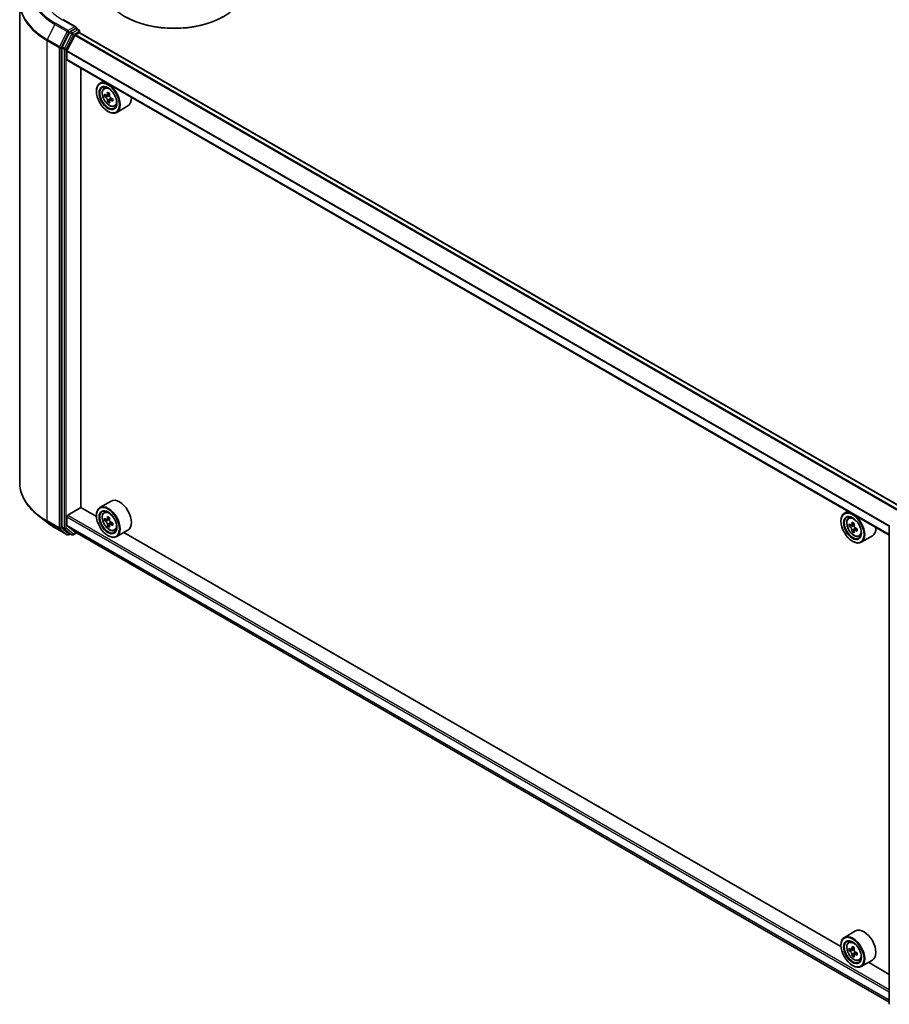
# Model space of a CAD drawing. Units: millimetres. Extents: x 0 to 7880, y 0 to 1264.
# Drawn here: x 275 to 368, y 330 to 436 of the extents above; entities that cross this region are included whole.
import ezdxf

# ---------------------------------------------------------------- set-up
doc = ezdxf.new("R2010")
doc.units = ezdxf.units.MM
doc.header["$LTSCALE"] = 2.5
doc.layers.add('Visible (ISO)', color=7, linetype='Continuous', lineweight=35)
doc.layers.add('Visible Narrow (ISO)', color=7, linetype='Continuous', lineweight=25)

msp = doc.modelspace()

# ---------------------------------------------------------------- linework, layer by layer
at = {"layer": 'Visible (ISO)'}
for p, q in [((274.8375, 437.7818), (274.8375, 386.2271)), ((280.8863, 435.1366), (279.5031, 435.9352)), ((280.1744, 434.5591), (279.382, 433.0036)), ((280.8423, 434.9888), (280.2559, 434.6502)), ((280.8047, 434.2935), (281.1959, 434.5193)), ((280.9127, 434.9989), (281.1648, 434.8533)), ((281.2398, 434.7234), (281.2398, 434.5337)), ((369.4605, 383.6105), (281.2709, 434.5267)), ((279.9041, 432.5715), (280.7504, 434.2327)), ((279.3574, 432.911), (279.3574, 381.504)), ((279.8877, 431.6412), (279.8877, 432.5098)), ((368.1614, 380.6256), (279.9188, 431.5725)), ((281.3903, 383.5801), (281.3903, 430.7229)), ((283.8244, 429.3176), (283.4425, 429.0971)), ((283.0697, 428.2323), (283.0697, 428.2731)), ((283.8858, 428.5664), (284.0526, 428.7129)), ((284.4916, 427.9931), (284.1928, 427.8206)), ((284.1506, 427.8102), (283.9412, 427.6893)), ((284.2486, 427.8528), (284.4, 427.7654)), ((284.4821, 427.2361), (284.2727, 427.1152)), ((284.8109, 427.44), (284.5121, 427.2674)), ((284.5679, 427.4745), (284.5679, 427.2996)), ((284.3072, 426.089), (284.3425, 426.0686)), ((285.0046, 426.6287), (285.2148, 426.6998)), ((286.4446, 426.6734), (285.2425, 425.9794)), ((279.9938, 382.7534), (281.408, 383.5699)), ((283.0729, 382.6087), (281.3903, 383.5801)), ((284.6446, 384.2715), (283.4425, 383.5774)), ((277.7316, 382.0099), (276.7861, 382.7584)), ((279.8877, 381.7011), (279.8877, 382.5697)), ((283.0697, 382.7126), (283.0697, 382.7534)), ((283.8858, 383.0467), (284.0526, 383.1932)), ((363.7275, 383.1855), (363.3456, 382.9651)), ((363.7889, 382.4344), (363.9556, 382.5809)), ((279.382, 381.4398), (280.1744, 380.7993)), ((280.7504, 380.9743), (279.9041, 381.6583)), ((284.1506, 382.2905), (283.9412, 382.1696)), ((284.4916, 382.4734), (284.1928, 382.3009)), ((284.2486, 382.3331), (284.4, 382.2457)), ((284.4821, 381.7164), (284.2727, 381.5955)), ((284.8109, 381.9203), (284.5121, 381.7478)), ((284.5679, 381.9548), (284.5679, 381.78)), ((362.9728, 382.1002), (362.9728, 382.1411)), ((364.0537, 381.6781), (363.8443, 381.5573)), ((364.3946, 381.861), (364.0958, 381.6885)), ((364.1516, 381.7207), (364.303, 381.6333)), ((368.1614, 330.2689), (368.1614, 381.6758)), ((278.625, 381.4071), (279.9331, 380.6518)), ((280.2559, 380.7516), (280.0831, 380.6518)), ((280.4284, 380.652), (280.1809, 380.7949)), ((280.5784, 380.652), (280.9431, 380.8625)), ((280.7547, 380.9713), (368.1614, 330.507)), ((284.3072, 380.5693), (284.3425, 380.5489)), ((285.0046, 381.109), (285.2148, 381.1801)), ((286.4446, 381.1538), (285.2425, 380.4597)), ((362.9759, 336.4767), (286.0188, 380.9079)), ((364.3851, 381.104), (364.1758, 380.9832)), ((364.714, 381.3079), (364.4152, 381.1354)), ((364.471, 381.3424), (364.471, 381.1676)), ((364.9076, 380.4966), (365.1179, 380.5678)), ((366.3477, 380.5414), (365.1456, 379.8474)), ((364.2102, 379.9569), (364.2456, 379.9365)), ((364.5477, 338.1394), (363.3456, 337.4454)), ((363.7889, 336.9147), (363.9556, 337.0612)), ((362.9728, 336.5806), (362.9728, 336.6214)), ((364.0537, 336.1585), (363.8443, 336.0376)), ((364.3946, 336.3413), (364.0958, 336.1688)), ((364.1516, 336.201), (364.303, 336.1136)), ((364.3851, 335.5844), (364.1758, 335.4635)), ((364.714, 335.7882), (364.4152, 335.6157)), ((364.471, 335.8227), (364.471, 335.6479)), ((364.9076, 334.977), (365.1179, 335.0481)), ((366.3477, 335.0217), (365.1456, 334.3277)), ((364.2102, 334.4372), (364.2456, 334.4168)), ((368.1614, 333.4828), (365.9218, 334.7759))]:
    msp.add_line(p, q, dxfattribs=at)
for centre, start, end in [((281.0898, 434.7234), 0, 60), ((280.0081, 380.7817), 240, 300), ((280.5034, 380.7819), 240, 300)]:
    msp.add_arc(centre, 0.15, start, end, dxfattribs=at)
for centre, major_axis, start_param, end_param in [((291.4136, 439.3366), (7.5, 0), 3.14159265, 6.28318531), ((291.4136, 439.255), (7.4, 0), 3.92699082, 5.49778714), ((280.2559, 434.5278), (0.075, 0.1299), 0.78539816, 1.66145621), ((280.7363, 435.05), (0.2121, 0), 0, 1.57079633), ((280.8047, 434.2118), (0.05, 0.0866), 0.78539816, 1.66145621), ((280.8423, 435.1113), (0.075, -0.1299), 0.15954809, 0.78539816), ((281.1959, 434.3968), (0.075, 0.1299), 0, 0.78539816), ((279.4635, 432.9722), (0.075, 0.1299), 1.66145621, 2.35619449), ((279.9584, 432.5506), (0.05, 0.0866), 1.66145621, 2.35619449), ((279.9938, 431.7024), (-0.075, -0.1299), 5.49778714, 6.28318531), ((284.3425, 427.5383), (0.9, -1.5588), 5.49778714, 10.21017612), ((284.3425, 427.5383), (0.65, -1.1258), 2.37524496, 7.049533), ((286.4718, 429.2779), (-1.7911, -3.1022), 5.45415406, 5.54142023), ((286.9137, 429.1503), (-3.6329, 0), 0.61249873, 0.67680009), ((286.8032, 429.0866), (-1.8164, -3.1462), 5.32488771, 5.38918907), ((286.9137, 429.5331), (-3.5821, 0), 0.74176508, 0.82903125), ((287.0242, 428.959), (1.8164, 3.1462), 2.18329505, 2.24759641), ((286.9137, 428.8952), (3.6329, 0), 3.75409138, 3.81839274), ((286.8032, 429.0866), (-1.8164, -3.1462), 5.60638522, 5.67068658), ((286.9137, 428.5125), (3.5821, 0), 3.88335773, 3.9706239), ((284.4, 427.5714), (0.1187, -0.2057), 1.79506236, 2.35619449), ((287.0242, 428.959), (1.8164, 3.1462), 2.46479257, 2.52909393), ((284.4, 427.5714), (0.1187, -0.2057), 0.78539816, 1.3465303), ((286.9137, 429.1503), (-3.6329, 0), 0.89399624, 0.9582976), ((286.9137, 428.8952), (3.6329, 0), 4.03558889, 4.09989025), ((287.3557, 428.7676), (1.7911, 3.1022), 2.3125614, 2.39982758), ((285.5446, 428.2323), (0.9, -1.5588), 0, 0.84814375), ((284.3425, 382.0186), (0.9, -1.5588), 5.49778714, 10.21017612), ((285.5446, 382.7126), (0.9, -1.5588), 0, 3.14159265), ((279.9938, 382.631), (0.075, 0.1299), 0.78539816, 2.35619449), ((284.3425, 382.0186), (0.65, -1.1258), 2.37524496, 7.049533), ((286.8032, 383.5669), (-1.8164, -3.1462), 5.32488771, 5.38918907), ((286.9137, 384.0134), (-3.5821, 0), 0.74176508, 0.82903125), ((287.0242, 383.4393), (1.8164, 3.1462), 2.18329505, 2.24759641), ((364.2456, 381.4062), (0.9, -1.5588), 5.49778714, 10.21017612), ((364.2456, 381.4062), (0.65, -1.1258), 2.37524496, 7.049533), ((279.4635, 381.5653), (-0.075, -0.1299), 5.49778714, 6.19252542), ((279.9584, 381.742), (-0.05, -0.0866), 5.49778714, 6.19252542), ((286.4718, 383.7582), (-1.7911, -3.1022), 5.45415406, 5.54142023), ((286.9137, 383.6307), (-3.6329, 0), 0.61249873, 0.67680009), ((286.9137, 383.3755), (3.6329, 0), 3.75409138, 3.81839274), ((286.8032, 383.5669), (-1.8164, -3.1462), 5.60638522, 5.67068658), ((286.9137, 382.9928), (3.5821, 0), 3.88335773, 3.9706239), ((284.4, 382.0518), (0.1187, -0.2057), 1.79506236, 2.35619449), ((287.0242, 383.4393), (1.8164, 3.1462), 2.46479257, 2.52909393), ((284.4, 382.0518), (0.1187, -0.2057), 0.78539816, 1.3465303), ((286.9137, 383.6307), (-3.6329, 0), 0.89399624, 0.9582976), ((286.9137, 383.3755), (3.6329, 0), 4.03558889, 4.09989025), ((287.3557, 383.2479), (1.7911, 3.1022), 2.3125614, 2.39982758), ((366.3748, 383.1459), (-1.7911, -3.1022), 5.45415406, 5.54142023), ((366.8168, 383.0183), (-3.6329, 0), 0.61249873, 0.67680009), ((366.8168, 382.7631), (3.6329, 0), 3.75409138, 3.81839274), ((366.7063, 382.9545), (-1.8164, -3.1462), 5.32488771, 5.38918907), ((366.8168, 383.401), (-3.5821, 0), 0.74176508, 0.82903125), ((364.303, 381.4394), (0.1187, -0.2057), 1.79506236, 2.35619449), ((366.9273, 382.8269), (1.8164, 3.1462), 2.18329505, 2.24759641), ((364.303, 381.4394), (0.1187, -0.2057), 0.78539816, 1.3465303), ((365.4477, 382.1002), (0.9, -1.5588), 0, 0.84814375), ((280.2559, 380.9248), (-0.075, -0.1299), 6.19252542, 6.28318531), ((280.8047, 381.0579), (-0.05, -0.0866), 6.19252542, 6.28318531), ((366.7063, 382.9545), (-1.8164, -3.1462), 5.60638522, 5.67068658), ((366.8168, 382.3804), (3.5821, 0), 3.88335773, 3.9706239), ((366.9273, 382.8269), (1.8164, 3.1462), 2.46479257, 2.52909393), ((366.8168, 383.0183), (-3.6329, 0), 0.89399624, 0.9582976), ((366.8168, 382.7631), (3.6329, 0), 4.03558889, 4.09989025), ((367.2587, 382.6356), (1.7911, 3.1022), 2.3125614, 2.39982758), ((365.4477, 336.5806), (0.9, -1.5588), 0, 3.14159265), ((364.2456, 335.8865), (0.9, -1.5588), 5.49778714, 10.21017612), ((364.2456, 335.8865), (0.65, -1.1258), 2.37524496, 7.049533), ((366.3748, 337.6262), (-1.7911, -3.1022), 5.45415406, 5.54142023), ((366.8168, 337.4986), (-3.6329, 0), 0.61249873, 0.67680009), ((366.8168, 337.2434), (3.6329, 0), 3.75409138, 3.81839274), ((366.7063, 337.4348), (-1.8164, -3.1462), 5.32488771, 5.38918907), ((366.8168, 337.8813), (-3.5821, 0), 0.74176508, 0.82903125), ((364.303, 335.9197), (0.1187, -0.2057), 1.79506236, 2.35619449), ((366.9273, 337.3072), (1.8164, 3.1462), 2.18329505, 2.24759641), ((366.7063, 337.4348), (-1.8164, -3.1462), 5.60638522, 5.67068658), ((366.8168, 336.8607), (3.5821, 0), 3.88335773, 3.9706239), ((366.9273, 337.3072), (1.8164, 3.1462), 2.46479257, 2.52909393), ((364.303, 335.9197), (0.1187, -0.2057), 0.78539816, 1.3465303), ((366.8168, 337.4986), (-3.6329, 0), 0.89399624, 0.9582976), ((366.8168, 337.2434), (3.6329, 0), 4.03558889, 4.09989025), ((367.2587, 337.1159), (1.7911, 3.1022), 2.3125614, 2.39982758)]:
    msp.add_ellipse(centre, major_axis=major_axis, ratio=0.57735027, start_param=start_param, end_param=end_param, dxfattribs=at)
for centre, major_axis in [((284.3072, 427.5179), (-0.875, 1.5155)), ((284.3072, 427.5179), (0.675, -1.1691)), ((284.3072, 381.9982), (-0.875, 1.5155)), ((284.3072, 381.9982), (0.675, -1.1691)), ((364.2102, 381.3858), (-0.875, 1.5155)), ((364.2102, 381.3858), (0.675, -1.1691)), ((364.2102, 335.8661), (-0.875, 1.5155)), ((364.2102, 335.8661), (0.675, -1.1691))]:
    msp.add_ellipse(centre, major_axis=major_axis, ratio=0.57735027, dxfattribs=at)
for points, knots in [([(280.8423, 434.9888), (280.8557, 434.9965), (280.8701, 435.0016), (280.8955, 435.0046), (280.9062, 435.0026), (280.9127, 434.9989)], [0.1851472285, 0.1851472285, 0.1851472285, 0.1851472285, 0.1965284229, 0.1965284229, 0.2079096173, 0.2079096173, 0.2079096173, 0.2079096173]), ([(283.8858, 428.5664), (283.8321, 428.5192), (283.7894, 428.459), (283.7239, 428.314), (283.7039, 428.2271), (283.6899, 428.0342), (283.6979, 427.9272), (283.7415, 427.7077), (283.7772, 427.5953), (283.872, 427.3764), (283.9308, 427.2701), (284.0661, 427.0731), (284.1424, 426.9824), (284.3061, 426.8254), (284.3936, 426.7592), (284.5726, 426.6589), (284.6642, 426.6249), (284.8398, 426.5974), (284.9243, 426.6022), (285.0025, 426.628), (285.0035, 426.6283), (285.0046, 426.6287)], [5.61273042, 5.61273042, 5.61273042, 5.61273042, 5.89122663, 5.89122663, 6.20304547, 6.20304547, 6.5366804, 6.5366804, 6.87102196, 6.87102196, 7.20310438, 7.20310438, 7.53495895, 7.53495895, 7.86878979, 7.86878979, 8.20351391, 8.20351391, 8.52021075, 8.52021075, 8.52443652, 8.52443652, 8.52443652, 8.52443652]), ([(284.0816, 427.8367), (284.1003, 427.8232), (284.1208, 427.814), (284.1595, 427.8083), (284.1778, 427.8119), (284.2077, 427.8292), (284.2213, 427.844), (284.2411, 427.8834), (284.2472, 427.9081), (284.2495, 427.9337)], [0, 0, 0, 0, 0.0179369429, 0.0179369429, 0.0358738858, 0.0358738858, 0.0538108287, 0.0538108287, 0.0717477716, 0.0717477716, 0.0717477716, 0.0717477716]), ([(284.2495, 427.2907), (284.2472, 427.3136), (284.2411, 427.3408), (284.2213, 427.397), (284.2077, 427.4259), (284.1778, 427.4777), (284.1595, 427.5039), (284.1208, 427.5491), (284.1003, 427.5681), (284.0816, 427.5815)], [-0.2880009693, -0.2880009693, -0.2880009693, -0.2880009693, -0.2700640264, -0.2700640264, -0.2521270835, -0.2521270835, -0.2341901406, -0.2341901406, -0.2162531977, -0.2162531977, -0.2162531977, -0.2162531977]), ([(284.4705, 427.8061), (284.4682, 427.7805), (284.4704, 427.751), (284.4849, 427.6918), (284.4972, 427.6621), (284.5271, 427.6103), (284.5466, 427.5848), (284.5907, 427.5427), (284.6151, 427.526), (284.6384, 427.5152)], [0, 0, 0, 0, 0.0179369429, 0.0179369429, 0.0358738858, 0.0358738858, 0.0538108287, 0.0538108287, 0.0717477716, 0.0717477716, 0.0717477716, 0.0717477716]), ([(284.6384, 427.2601), (284.6151, 427.2709), (284.5907, 427.2779), (284.5466, 427.2805), (284.5271, 427.2761), (284.4972, 427.2588), (284.4849, 427.2448), (284.4704, 427.2084), (284.4682, 427.186), (284.4705, 427.1631)], [-0.2880009693, -0.2880009693, -0.2880009693, -0.2880009693, -0.2700640264, -0.2700640264, -0.2521270835, -0.2521270835, -0.2341901406, -0.2341901406, -0.2162531977, -0.2162531977, -0.2162531977, -0.2162531977]), ([(276.7861, 382.7584), (276.5372, 382.9554), (276.3093, 383.1619), (275.8993, 383.5911), (275.7172, 383.8137), (275.402, 384.2719), (275.2689, 384.5075), (275.0546, 384.9879), (274.9734, 385.2328), (274.8648, 385.7274), (274.8375, 385.9772), (274.8375, 386.2271)], [1.726057244, 1.726057244, 1.726057244, 1.726057244, 1.852084693, 1.852084693, 1.978112143, 1.978112143, 2.104139592, 2.104139592, 2.230167041, 2.230167041, 2.35619449, 2.35619449, 2.35619449, 2.35619449]), ([(283.8858, 383.0467), (283.8321, 382.9996), (283.7894, 382.9394), (283.7239, 382.7943), (283.7039, 382.7074), (283.6899, 382.5145), (283.6979, 382.4075), (283.7415, 382.188), (283.7772, 382.0756), (283.872, 381.8567), (283.9308, 381.7504), (284.0661, 381.5534), (284.1424, 381.4628), (284.3061, 381.3057), (284.3936, 381.2395), (284.5726, 381.1392), (284.6642, 381.1052), (284.8398, 381.0777), (284.9243, 381.0825), (285.0025, 381.1083), (285.0035, 381.1087), (285.0046, 381.109)], [5.61273042, 5.61273042, 5.61273042, 5.61273042, 5.89122663, 5.89122663, 6.20304547, 6.20304547, 6.5366804, 6.5366804, 6.87102196, 6.87102196, 7.20310438, 7.20310438, 7.53495895, 7.53495895, 7.86878979, 7.86878979, 8.20351391, 8.20351391, 8.52021075, 8.52021075, 8.52443652, 8.52443652, 8.52443652, 8.52443652]), ([(277.7316, 382.0099), (277.7858, 381.967), (277.8411, 381.9247), (277.9539, 381.8409), (278.0114, 381.7996), (278.1285, 381.7181), (278.1881, 381.6778), (278.3095, 381.5985), (278.3712, 381.5594), (278.4966, 381.4823), (278.5603, 381.4444), (278.625, 381.4071)], [4.557128063, 4.557128063, 4.557128063, 4.557128063, 4.588180247, 4.588180247, 4.61923243, 4.61923243, 4.650284613, 4.650284613, 4.681336797, 4.681336797, 4.71238898, 4.71238898, 4.71238898, 4.71238898]), ([(284.0816, 382.317), (284.1003, 382.3036), (284.1208, 382.2943), (284.1595, 382.2886), (284.1778, 382.2923), (284.2077, 382.3095), (284.2213, 382.3243), (284.2411, 382.3637), (284.2472, 382.3884), (284.2495, 382.414)], [0, 0, 0, 0, 0.0179369429, 0.0179369429, 0.0358738858, 0.0358738858, 0.0538108287, 0.0538108287, 0.0717477716, 0.0717477716, 0.0717477716, 0.0717477716]), ([(284.2495, 381.771), (284.2472, 381.7939), (284.2411, 381.8211), (284.2213, 381.8773), (284.2077, 381.9062), (284.1778, 381.958), (284.1595, 381.9843), (284.1208, 382.0295), (284.1003, 382.0484), (284.0816, 382.0619)], [-0.2880009693, -0.2880009693, -0.2880009693, -0.2880009693, -0.2700640264, -0.2700640264, -0.2521270835, -0.2521270835, -0.2341901406, -0.2341901406, -0.2162531977, -0.2162531977, -0.2162531977, -0.2162531977]), ([(284.4705, 382.2864), (284.4682, 382.2608), (284.4704, 382.2313), (284.4849, 382.1721), (284.4972, 382.1424), (284.5271, 382.0906), (284.5466, 382.0651), (284.5907, 382.023), (284.6151, 382.0063), (284.6384, 381.9955)], [0, 0, 0, 0, 0.0179369429, 0.0179369429, 0.0358738858, 0.0358738858, 0.0538108287, 0.0538108287, 0.0717477716, 0.0717477716, 0.0717477716, 0.0717477716]), ([(284.6384, 381.7404), (284.6151, 381.7512), (284.5907, 381.7582), (284.5466, 381.7608), (284.5271, 381.7564), (284.4972, 381.7391), (284.4849, 381.7251), (284.4704, 381.6887), (284.4682, 381.6664), (284.4705, 381.6434)], [-0.2880009693, -0.2880009693, -0.2880009693, -0.2880009693, -0.2700640264, -0.2700640264, -0.2521270835, -0.2521270835, -0.2341901406, -0.2341901406, -0.2162531977, -0.2162531977, -0.2162531977, -0.2162531977]), ([(363.7889, 382.4344), (363.7352, 382.3872), (363.6925, 382.327), (363.627, 382.182), (363.607, 382.095), (363.593, 381.9021), (363.601, 381.7951), (363.6446, 381.5757), (363.6803, 381.4632), (363.775, 381.2444), (363.8339, 381.138), (363.9691, 380.941), (364.0454, 380.8504), (364.2092, 380.6934), (364.2967, 380.6271), (364.4756, 380.5268), (364.5673, 380.4928), (364.7429, 380.4653), (364.8274, 380.4701), (364.9056, 380.4959), (364.9066, 380.4963), (364.9076, 380.4966)], [5.61273042, 5.61273042, 5.61273042, 5.61273042, 5.89122663, 5.89122663, 6.20304547, 6.20304547, 6.5366804, 6.5366804, 6.87102196, 6.87102196, 7.20310438, 7.20310438, 7.53495895, 7.53495895, 7.86878979, 7.86878979, 8.20351391, 8.20351391, 8.52021075, 8.52021075, 8.52443652, 8.52443652, 8.52443652, 8.52443652]), ([(363.9847, 381.7046), (364.0034, 381.6912), (364.0239, 381.6819), (364.0626, 381.6762), (364.0809, 381.6799), (364.1108, 381.6971), (364.1244, 381.7119), (364.1441, 381.7513), (364.1503, 381.776), (364.1526, 381.8016)], [0, 0, 0, 0, 0.0179369429, 0.0179369429, 0.0358738858, 0.0358738858, 0.0538108287, 0.0538108287, 0.0717477716, 0.0717477716, 0.0717477716, 0.0717477716]), ([(364.1526, 381.1586), (364.1503, 381.1816), (364.1441, 381.2088), (364.1244, 381.2649), (364.1108, 381.2939), (364.0809, 381.3457), (364.0626, 381.3719), (364.0239, 381.4171), (364.0034, 381.436), (363.9847, 381.4495)], [-0.2880009693, -0.2880009693, -0.2880009693, -0.2880009693, -0.2700640264, -0.2700640264, -0.2521270835, -0.2521270835, -0.2341901406, -0.2341901406, -0.2162531977, -0.2162531977, -0.2162531977, -0.2162531977]), ([(364.3736, 381.674), (364.3713, 381.6484), (364.3735, 381.6189), (364.388, 381.5597), (364.4002, 381.53), (364.4301, 381.4782), (364.4497, 381.4528), (364.4937, 381.4106), (364.5182, 381.394), (364.5415, 381.3832)], [0, 0, 0, 0, 0.0179369429, 0.0179369429, 0.0358738858, 0.0358738858, 0.0538108287, 0.0538108287, 0.0717477716, 0.0717477716, 0.0717477716, 0.0717477716]), ([(364.5415, 381.128), (364.5182, 381.1388), (364.4937, 381.1458), (364.4497, 381.1484), (364.4301, 381.144), (364.4002, 381.1268), (364.388, 381.1127), (364.3735, 381.0764), (364.3713, 381.054), (364.3736, 381.031)], [-0.2880009693, -0.2880009693, -0.2880009693, -0.2880009693, -0.2700640264, -0.2700640264, -0.2521270835, -0.2521270835, -0.2341901406, -0.2341901406, -0.2162531977, -0.2162531977, -0.2162531977, -0.2162531977]), ([(363.7889, 336.9147), (363.7352, 336.8675), (363.6925, 336.8073), (363.627, 336.6623), (363.607, 336.5753), (363.593, 336.3824), (363.601, 336.2754), (363.6446, 336.056), (363.6803, 335.9435), (363.775, 335.7247), (363.8339, 335.6183), (363.9691, 335.4213), (364.0454, 335.3307), (364.2092, 335.1737), (364.2967, 335.1074), (364.4756, 335.0072), (364.5673, 334.9731), (364.7429, 334.9456), (364.8274, 334.9504), (364.9056, 334.9763), (364.9066, 334.9766), (364.9076, 334.977)], [5.61273042, 5.61273042, 5.61273042, 5.61273042, 5.89122663, 5.89122663, 6.20304547, 6.20304547, 6.5366804, 6.5366804, 6.87102196, 6.87102196, 7.20310438, 7.20310438, 7.53495895, 7.53495895, 7.86878979, 7.86878979, 8.20351391, 8.20351391, 8.52021075, 8.52021075, 8.52443652, 8.52443652, 8.52443652, 8.52443652]), ([(363.9847, 336.185), (364.0034, 336.1715), (364.0239, 336.1622), (364.0626, 336.1566), (364.0809, 336.1602), (364.1108, 336.1775), (364.1244, 336.1922), (364.1441, 336.2317), (364.1503, 336.2563), (364.1526, 336.2819)], [0, 0, 0, 0, 0.0179369429, 0.0179369429, 0.0358738858, 0.0358738858, 0.0538108287, 0.0538108287, 0.0717477716, 0.0717477716, 0.0717477716, 0.0717477716]), ([(364.3736, 336.1543), (364.3713, 336.1288), (364.3735, 336.0992), (364.388, 336.04), (364.4002, 336.0103), (364.4301, 335.9586), (364.4497, 335.9331), (364.4937, 335.8909), (364.5182, 335.8743), (364.5415, 335.8635)], [0, 0, 0, 0, 0.0179369429, 0.0179369429, 0.0358738858, 0.0358738858, 0.0538108287, 0.0538108287, 0.0717477716, 0.0717477716, 0.0717477716, 0.0717477716]), ([(364.1526, 335.6389), (364.1503, 335.6619), (364.1441, 335.6891), (364.1244, 335.7452), (364.1108, 335.7742), (364.0809, 335.826), (364.0626, 335.8522), (364.0239, 335.8974), (364.0034, 335.9164), (363.9847, 335.9298)], [-0.2880009693, -0.2880009693, -0.2880009693, -0.2880009693, -0.2700640264, -0.2700640264, -0.2521270835, -0.2521270835, -0.2341901406, -0.2341901406, -0.2162531977, -0.2162531977, -0.2162531977, -0.2162531977]), ([(364.5415, 335.6083), (364.5182, 335.6191), (364.4937, 335.6261), (364.4497, 335.6287), (364.4301, 335.6243), (364.4002, 335.6071), (364.388, 335.5931), (364.3735, 335.5567), (364.3713, 335.5343), (364.3736, 335.5114)], [-0.2880009693, -0.2880009693, -0.2880009693, -0.2880009693, -0.2700640264, -0.2700640264, -0.2521270835, -0.2521270835, -0.2341901406, -0.2341901406, -0.2162531977, -0.2162531977, -0.2162531977, -0.2162531977])]:
    msp.add_open_spline(points, degree=3, knots=knots, dxfattribs=at)
at = {"layer": 'Visible Narrow (ISO)'}
for p, q in [((278.6185, 435.4163), (277.791, 433.7919)), ((278.6185, 435.4163), (279.9266, 434.661)), ((280.0081, 434.7521), (278.7, 435.5074)), ((279.4281, 435.9278), (280.7363, 435.1725)), ((279.9266, 434.661), (279.0991, 433.0366)), ((279.2867, 432.944), (280.1142, 434.5684)), ((280.4219, 434.4162), (279.6295, 432.8607)), ((279.817, 432.7681), (280.6095, 434.3236)), ((280.7363, 435.1725), (280.0081, 434.7521)), ((280.1142, 434.5684), (280.2559, 434.6502)), ((280.1744, 434.5591), (280.4219, 434.4162)), ((280.5034, 434.5073), (280.2559, 434.6502)), ((281.0898, 434.8459), (280.5034, 434.5073)), ((280.6095, 434.3236), (281.1959, 434.6622)), ((369.0255, 383.3592), (280.8047, 434.2935)), ((280.8423, 434.9888), (281.0898, 434.8459)), ((281.1959, 434.6622), (281.1959, 434.5193)), ((369.4166, 383.5851), (281.1959, 434.5193)), ((277.7664, 433.6993), (279.0746, 432.944)), ((277.7664, 382.1446), (277.7664, 433.6993)), ((279.0991, 433.0366), (277.791, 433.7919)), ((368.9701, 383.2991), (280.7504, 434.2327)), ((279.0746, 432.944), (279.0746, 381.3893)), ((279.2867, 381.3893), (279.2867, 432.944)), ((279.3574, 432.911), (279.6049, 432.7681)), ((279.6295, 432.8607), (279.382, 433.0036)), ((279.6049, 432.7681), (279.6049, 381.3612)), ((279.817, 381.3612), (279.817, 432.7681)), ((368.1614, 381.5449), (279.8877, 432.5098)), ((368.1614, 381.6161), (279.9041, 432.5715)), ((368.1614, 380.6763), (279.8877, 431.6412)), ((284.2495, 427.9337), (284.4344, 428.0404)), ((284.0816, 427.5815), (284.4, 427.7654)), ((284.5679, 427.4745), (284.2495, 427.2907)), ((284.8233, 427.3668), (284.6384, 427.2601)), ((279.8877, 382.5697), (368.1614, 331.6049)), ((279.9938, 382.7534), (368.1614, 331.8498)), ((284.2495, 382.414), (284.4344, 382.5207)), ((279.0746, 381.3893), (277.7664, 382.1446)), ((277.791, 382.0804), (279.0991, 381.3251)), ((278.6185, 381.4115), (277.791, 382.0804)), ((279.6049, 381.3612), (279.3574, 381.504)), ((279.382, 381.4398), (279.6295, 381.2969)), ((279.8877, 381.7011), (368.1614, 330.7363)), ((279.9041, 381.6583), (368.1614, 330.7029)), ((284.0816, 382.0619), (284.4, 382.2457)), ((284.5679, 381.9548), (284.2495, 381.771)), ((284.8233, 381.8471), (284.6384, 381.7404)), ((363.9847, 381.4495), (364.303, 381.6333)), ((364.1526, 381.8016), (364.3374, 381.9083)), ((279.9266, 380.6562), (278.6185, 381.4115)), ((279.0991, 381.3251), (279.9266, 380.6562)), ((280.1142, 380.7205), (279.2867, 381.3893)), ((279.6295, 381.2969), (280.4219, 380.6564)), ((280.6095, 380.7206), (279.817, 381.3612)), ((280.212, 380.7769), (280.1142, 380.7205)), ((280.4219, 380.6564), (280.1744, 380.7993)), ((280.8992, 380.8879), (280.6095, 380.7206)), ((280.7504, 380.9743), (368.1614, 330.5075)), ((364.471, 381.3424), (364.1526, 381.1586)), ((364.7263, 381.2347), (364.5415, 381.128)), ((363.9847, 335.9298), (364.303, 336.1136)), ((364.1526, 336.2819), (364.3374, 336.3886)), ((364.471, 335.8227), (364.1526, 335.6389)), ((364.7263, 335.715), (364.5415, 335.6083))]:
    msp.add_line(p, q, dxfattribs=at)
for centre, major_axis, ratio, start_param, end_param in [((284.8375, 439.0068), (-8.795, 0), 0.57735027, 5.65304806, 7.06858347), ((284.8375, 439.0509), (-8.6797, 0), 0.57735027, 5.49778714, 7.06858347), ((284.8375, 439.0509), (-7.65, 0), 0.57735027, 5.49778714, 7.06858347), ((284.8375, 437.8602), (-9.9652, 0), 0.57735027, 5.65304806, 7.06858347), ((284.8375, 437.7818), (-10, 0), 0.57735027, 0, 0.78539816), ((278.7, 435.3849), (-0.075, -0.1299), 0.57735027, 3.92699082, 4.80304887), ((280.0081, 434.6296), (-0.075, -0.1299), 0.57735027, 3.92699082, 4.80304887), ((280.0081, 434.6296), (-0.1337, 0.0681), 0.07392213, 0.95337534, 2.52417167), ((280.0081, 434.6296), (0.075, -0.1299), 0.57735027, 0.78539816, 2.35619449), ((280.5034, 434.3849), (-0.075, -0.1299), 0.57735027, 3.92699082, 4.80304887), ((280.5034, 434.3849), (-0.1337, 0.0681), 0.07392213, 0.95337534, 2.52417167), ((280.5034, 434.3849), (0.075, -0.1299), 0.57735027, 0.78539816, 2.35619449), ((281.0898, 434.7234), (0.075, 0.1299), 0.57735027, 0, 0.78539816), ((281.0898, 434.7234), (0.075, -0.1299), 0.57735027, 0.78539816, 2.35619449), ((281.0898, 434.7234), (0.15, 0), 0.57735027, 5.49778714, 6.28318531), ((277.8725, 433.7605), (0.075, 0.1299), 0.57735027, 1.66145621, 2.35619449), ((279.1806, 433.0053), (-0.075, -0.1299), 0.57735027, 4.80304887, 5.49778714), ((279.1806, 433.0053), (-0.15, 0), 0.57735027, 0.78539816, 2.35619449), ((279.1806, 433.0053), (0.1337, -0.0681), 0.07392213, 4.094968, 5.66576432), ((279.711, 432.8293), (-0.075, -0.1299), 0.57735027, 4.80304887, 5.49778714), ((279.711, 432.8293), (-0.15, 0), 0.57735027, 0.78539816, 2.35619449), ((279.711, 432.8293), (0.1337, -0.0681), 0.07392213, 4.094968, 5.66576432), ((284.5098, 427.6348), (-0.5631, 0.9753), 0.57735027, 5.85940152, 6.39812858), ((284.5098, 427.6348), (0.5631, -0.9753), 0.57735027, 6.16824203, 6.70696909), ((284.8375, 386.2271), (-10, 0), 0.57735027, 0, 0.78539816), ((284.8375, 386.1487), (9.9652, 0), 0.57735027, 3.7717299, 3.92699082), ((284.5098, 382.1152), (-0.5631, 0.9753), 0.57735027, 5.85940152, 6.39812858), ((364.4128, 381.5028), (-0.5631, 0.9753), 0.57735027, 5.85940152, 6.39812858), ((284.8375, 385.002), (-8.795, 0), 0.57735027, 0.63013725, 0.78539816), ((277.8725, 382.2058), (-0.075, -0.1299), 0.57735027, 5.49778714, 6.19252542), ((278.7, 381.537), (-0.075, -0.1299), 0.57735027, 6.19252542, 6.28318531), ((279.1806, 381.4506), (0.15, 0), 0.57735027, 3.92699082, 5.49778714), ((279.1806, 381.4506), (-0.075, -0.1299), 0.57735027, 5.49778714, 6.19252542), ((279.1806, 381.4506), (-0.0943, -0.1167), 0.8131434, 0.12734403, 1.69814035), ((279.711, 381.4224), (0.15, 0), 0.57735027, 3.92699082, 5.49778714), ((279.711, 381.4224), (-0.075, -0.1299), 0.57735027, 5.49778714, 6.19252542), ((279.711, 381.4224), (-0.0943, -0.1167), 0.8131434, 0.12734403, 1.69814035), ((280.0081, 380.7817), (-0.0943, -0.1167), 0.8131434, 0.12734403, 1.69814035), ((280.0081, 380.7817), (-0.075, -0.1299), 0.57735027, 6.19252542, 6.28318531), ((280.0081, 380.7817), (0.075, -0.1299), 0.57735027, 0, 0.78539816), ((280.5034, 380.7819), (-0.0943, -0.1167), 0.8131434, 0.12734403, 1.69814035), ((280.5034, 380.7819), (-0.075, -0.1299), 0.57735027, 6.19252542, 6.28318531), ((280.5034, 380.7819), (0.075, -0.1299), 0.57735027, 0, 0.78539816), ((284.5098, 382.1152), (0.5631, -0.9753), 0.57735027, 6.16824203, 6.70696909), ((364.4128, 381.5028), (0.5631, -0.9753), 0.57735027, 6.16824203, 6.70696909), ((364.4128, 335.9831), (-0.5631, 0.9753), 0.57735027, 5.85940152, 6.39812858), ((364.4128, 335.9831), (0.5631, -0.9753), 0.57735027, 6.16824203, 6.70696909)]:
    msp.add_ellipse(centre, major_axis=major_axis, ratio=ratio, start_param=start_param, end_param=end_param, dxfattribs=at)
for centre in [(284.4534, 427.6023), (284.4534, 382.0826), (364.3565, 381.4703), (364.3565, 335.9506)]:
    msp.add_ellipse(centre, major_axis=(-0.5283, 0.915), ratio=0.57735027, dxfattribs=at)

doc.saveas('drawing.dxf')
